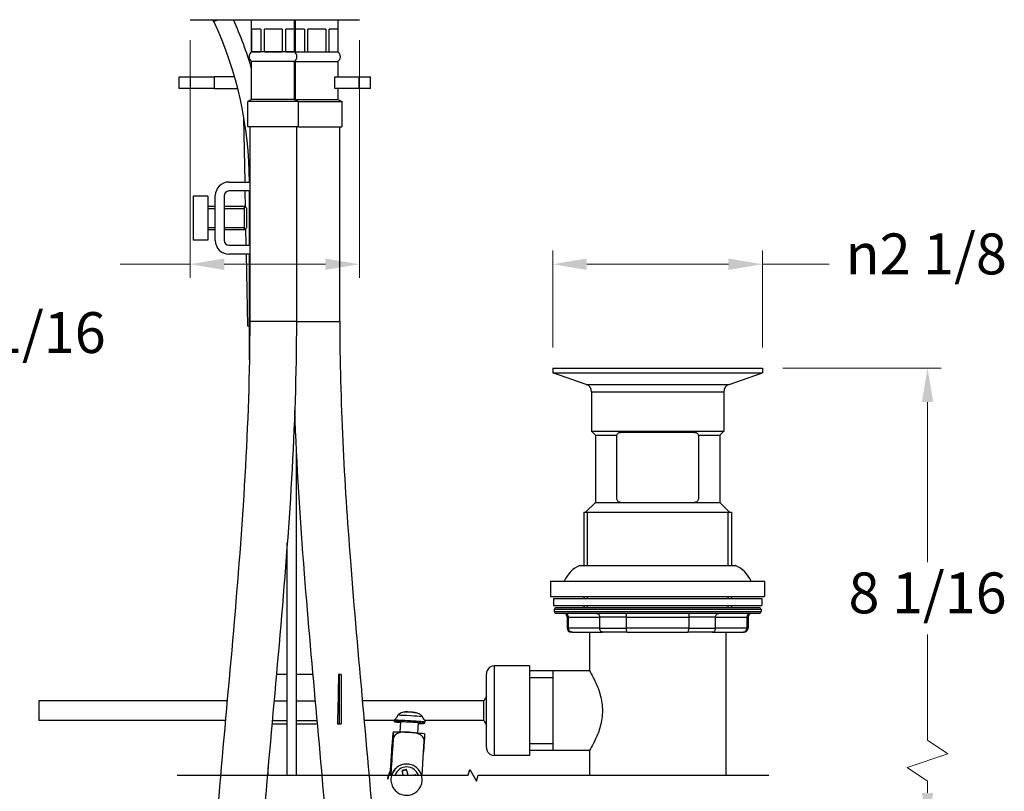
# Model space of a CAD drawing. Units: millimetres. Extents: x 28 to 1011, y 28 to 707.
# Drawn here: x 223 to 476, y 179 to 378 of the extents above; entities that cross this region are included whole.
import ezdxf

# ---------------------------------------------------------------- set-up
doc = ezdxf.new("R2010")
doc.units = ezdxf.units.MM
doc.header["$LTSCALE"] = 3.5
for name, color, linetype, lineweight, true_color in [('Break Line (ISO)', 7, 'Continuous', 25, 0x00003f), ('Dimension (ISO)', 7, 'Continuous', 18, 0x00003f), ('Visible (ISO)', 7, 'Continuous', 25, 0x00003f), ('Visible Narrow (ISO)', 7, 'Continuous', 25, 0x00003f)]:
    doc.layers.add(name, color=color, linetype=linetype, lineweight=lineweight, true_color=true_color)
doc.styles.add('Samuel Heath (ISO)', font='tahoma.ttf')
doc.dimstyles.new('Samuel Heath (ISO)', dxfattribs={"dimscale": 3.5, "dimtxt": 3, "dimasz": 2.5, "dimexe": 1, "dimexo": 1.5, "dimgap": 0.762, "dimtad": 0, "dimtih": 1, "dimtoh": 1, "dimdec": 4, "dimlfac": 0.03937, "dimrnd": 1e-08, "dimzin": 1, "dimdsep": 46, "dimlunit": 5, "dimtxsty": 'Samuel Heath (ISO)', "dimcen": 0.09, "dimdle": 10, "dimclrd": 256, "dimclre": 256, "dimclrt": 256, "dimazin": 0, "dimtfac": 1, "dimtmove": 0, "dimatfit": 3, "dimfxl": 0, "dimfrac": 2, "dimtolj": 1, "dimtzin": 0, "dimlwd": 15, "dimlwe": 15, "dimarcsym": 0})

# ---------------------------------------------------------------- blocks, each defined once
blk = doc.blocks.new('*D9')
at = {"layer": 'Defpoints', "color": 0, "transparency": 16777216}
for p in [(360.09, 314.83), (360.09, 288.15), (413.99, 288.15)]:
    blk.add_point(p, dxfattribs=at)
at = {"layer": 'Dimension (ISO)', "color": 176, "lineweight": 15, "true_color": 0x000080, "transparency": 16777216}
for p, q in [((360.09, 293.4), (360.09, 318.33)), ((413.99, 293.4), (413.99, 318.33)), ((368.84, 314.83), (405.24, 314.83)), ((413.99, 314.83), (431.15, 314.83))]:
    blk.add_line(p, q, dxfattribs=at)
at = {"layer": 'Dimension (ISO)', "color": 176, "true_color": 0x000080, "transparency": 16777216}
for points in [[(368.84, 316.29), (368.84, 313.37), (360.09, 314.83)], [(405.24, 316.29), (405.24, 313.37), (413.99, 314.83)]]:
    blk.add_solid(points, dxfattribs=at)
at = {"layer": 'Dimension (ISO)', "color": 176, "lineweight": 18, "true_color": 0x000080, "transparency": 16777216, "insert": (456.07, 322.73), "char_height": 10.5, "attachment_point": 2, "style": 'Samuel Heath (ISO)'}
blk.add_mtext('\\A1;{\\fAIGDT|b0|i0;\\H10.5000;\\ln}\\fTahoma|b0|i0;\\H10.5000;2 1/8', dxfattribs=at)
blk = doc.blocks.new('*D10')
at = {"layer": 'Defpoints', "color": 0, "transparency": 16777216}
for p in [(413.99, 288.15), (456.4, 288.15), (402.92, 170.26)]:
    blk.add_point(p, dxfattribs=at)
at = {"layer": 'Dimension (ISO)', "color": 176, "lineweight": 15, "true_color": 0x000080, "transparency": 16777216}
for p, q in [((419.24, 288.15), (459.9, 288.15)), ((456.4, 279.4), (456.4, 238.32)), ((456.4, 192.55), (456.4, 219.73)), ((461.65, 189.05), (456.4, 192.55)), ((451.15, 185.55), (461.65, 189.05)), ((456.4, 182.05), (451.15, 185.55)), ((456.4, 179.01), (456.4, 182.05)), ((408.17, 170.26), (459.9, 170.26))]:
    blk.add_line(p, q, dxfattribs=at)
at = {"layer": 'Dimension (ISO)', "color": 176, "true_color": 0x000080, "transparency": 16777216}
for points in [[(454.94, 279.4), (457.86, 279.4), (456.4, 288.15)], [(454.94, 179.01), (457.86, 179.01), (456.4, 170.26)]]:
    blk.add_solid(points, dxfattribs=at)
at = {"layer": 'Dimension (ISO)', "color": 176, "lineweight": 18, "true_color": 0x000080, "transparency": 16777216, "insert": (456.4, 235.65), "char_height": 10.5, "attachment_point": 2, "style": 'Samuel Heath (ISO)'}
blk.add_mtext('\\A1;8 1/16', dxfattribs=at)
blk = doc.blocks.new('*D12')
at = {"layer": 'Defpoints', "color": 0, "transparency": 16777216}
for p in [(266.92, 377.65), (310.42, 377.65), (266.92, 314.83)]:
    blk.add_point(p, dxfattribs=at)
at = {"layer": 'Dimension (ISO)', "color": 176, "lineweight": 15, "true_color": 0x000080, "transparency": 16777216}
for p, q in [((266.92, 372.4), (266.92, 311.33)), ((310.42, 372.4), (310.42, 311.33)), ((266.92, 314.83), (248.95, 314.83)), ((301.67, 314.83), (275.67, 314.83))]:
    blk.add_line(p, q, dxfattribs=at)
at = {"layer": 'Dimension (ISO)', "color": 176, "true_color": 0x000080, "transparency": 16777216}
for points in [[(275.67, 316.29), (275.67, 313.37), (266.92, 314.83)], [(301.67, 316.29), (301.67, 313.37), (310.42, 314.83)]]:
    blk.add_solid(points, dxfattribs=at)
at = {"layer": 'Dimension (ISO)', "color": 176, "lineweight": 18, "true_color": 0x000080, "transparency": 16777216, "insert": (177.18, 320.02), "char_height": 10.5, "attachment_point": 2, "style": 'Samuel Heath (ISO)'}
blk.add_mtext('\\A1; \\fTahoma|b0|i0;\\H10.5000;DRILL HOLE\\P\\fTahoma|b0|i0;\\H10.5000;Ø1 9/16 TO Ø1 11/16\\P', dxfattribs=at)

msp = doc.modelspace()

# ---------------------------------------------------------------- linework, layer by layer
at = {"layer": 'Break Line (ISO)', "flags": 128}
msp.add_lwpolyline([(263.612641, 183.571918), (338.366424, 183.571918), (338.76828, 185.071667), (340.500042, 182.07217), (340.901899, 183.571918), (415.655683, 183.571918)], dxfattribs=at)
at = {"layer": 'Visible (ISO)'}
for p, q in [((266.922054, 377.645431), (310.422054, 377.645431)), ((272.998823, 377.192973), (272.787839, 377.645431)), ((282.728879, 369.377939), (282.728879, 377.645431)), ((293.728879, 369.377939), (293.728879, 377.645431)), ((293.872054, 377.645431), (293.872054, 369.377939)), ((304.872054, 377.645431), (304.872054, 369.377939)), ((282.762942, 369.378431), (282.762942, 375.178431)), ((285.123143, 375.178431), (282.762942, 375.178431)), ((285.123143, 375.178431), (285.123143, 369.378431)), ((286.025203, 369.378431), (286.025203, 375.178431)), ((290.60708, 375.178431), (286.025203, 375.178431)), ((290.60708, 375.178431), (290.60708, 369.378431)), ((291.49114, 369.378431), (291.49114, 375.178431)), ((293.712816, 375.178431), (291.49114, 375.178431)), ((293.712816, 375.178431), (293.712816, 369.378431)), ((296.266318, 375.178431), (293.906117, 375.178431)), ((293.906117, 369.378431), (293.906117, 375.178431)), ((296.266318, 375.178431), (296.266318, 369.378431)), ((301.750255, 375.178431), (297.168377, 375.178431)), ((297.168377, 369.378431), (297.168377, 375.178431)), ((301.750255, 375.178431), (301.750255, 369.378431)), ((304.855991, 375.178431), (302.634314, 375.178431)), ((302.634314, 369.378431), (302.634314, 375.178431)), ((304.855991, 375.178431), (304.855991, 369.378431)), ((293.728879, 369.377939), (282.728879, 369.377939)), ((282.762942, 369.378431), (285.123143, 369.378431)), ((286.025203, 369.378431), (290.60708, 369.378431)), ((291.49114, 369.378431), (293.712816, 369.378431)), ((293.872054, 369.377939), (304.872054, 369.377939)), ((293.906117, 369.378431), (296.266318, 369.378431)), ((297.168377, 369.378431), (301.750255, 369.378431)), ((302.634314, 369.378431), (304.855991, 369.378431)), ((293.728879, 366.912922), (282.728879, 366.912922)), ((282.728879, 357.145431), (282.728879, 366.912922)), ((293.728879, 357.145431), (293.728879, 366.912922)), ((293.872054, 366.912922), (304.872054, 366.912922)), ((293.872054, 366.912922), (293.872054, 357.145431)), ((304.872054, 366.912922), (304.872054, 362.945431)), ((264.072054, 362.945431), (267.013506, 362.945431)), ((264.072054, 359.945431), (264.072054, 362.945431)), ((267.013506, 362.945431), (273.218921, 362.945431)), ((278.334228, 362.945431), (273.218921, 362.945431)), ((273.218921, 359.945431), (273.218921, 362.945431)), ((293.872054, 362.945431), (293.728879, 362.945431)), ((304.125187, 362.945431), (310.330602, 362.945431)), ((304.125187, 359.945431), (304.125187, 362.945431)), ((310.330602, 362.945431), (313.272054, 362.945431)), ((313.272054, 359.945431), (313.272054, 362.945431)), ((267.013506, 359.945431), (264.072054, 359.945431)), ((273.218921, 359.945431), (267.013506, 359.945431)), ((273.218921, 359.945431), (279.146354, 359.945431)), ((293.728879, 359.945431), (293.872054, 359.945431)), ((310.330602, 359.945431), (304.125187, 359.945431)), ((304.872054, 359.945431), (304.872054, 357.145431)), ((313.272054, 359.945431), (310.330602, 359.945431)), ((282.728879, 357.145431), (281.728879, 356.645431)), ((293.728879, 357.145431), (282.728879, 357.145431)), ((293.728879, 357.145431), (294.728879, 356.645431)), ((293.872054, 357.145431), (293.800467, 357.109637)), ((293.872054, 357.145431), (304.872054, 357.145431)), ((304.872054, 357.145431), (305.872054, 356.645431)), ((281.728879, 350.145431), (281.728879, 356.645431)), ((294.728879, 356.645431), (281.728879, 356.645431)), ((294.728879, 356.645431), (305.872054, 356.645431)), ((294.728879, 350.145431), (294.728879, 356.645431)), ((305.872054, 356.645431), (305.872054, 350.145431)), ((281.033837, 335.945431), (280.734317, 352.46892)), ((294.728879, 350.145431), (281.728879, 350.145431)), ((282.228879, 350.145431), (282.228879, 300.145431)), ((294.228879, 350.145431), (294.228879, 300.145431)), ((294.728879, 350.145431), (305.872054, 350.145431)), ((305.372054, 300.145431), (305.372054, 350.145431)), ((276.893183, 335.945431), (282.228879, 335.945431)), ((267.693183, 332.345431), (267.693183, 321.045431)), ((271.493183, 332.345431), (267.693183, 332.345431)), ((271.493183, 332.345431), (271.493183, 321.045431)), ((273.393183, 320.945431), (273.393183, 332.445431)), ((275.693183, 332.445431), (275.693183, 320.945431)), ((282.228879, 333.645431), (276.893183, 333.645431)), ((281.151818, 329.436796), (281.075529, 333.645431)), ((282.143183, 319.745431), (282.143183, 333.645431)), ((273.393183, 329.695431), (271.493183, 329.695431)), ((280.893183, 329.695431), (275.693183, 329.695431)), ((280.893183, 323.695431), (280.893183, 329.695431)), ((281.393183, 329.195431), (280.893183, 329.695431)), ((280.893183, 323.695431), (280.893183, 329.695431)), ((281.393183, 329.195431), (281.393183, 324.195431)), ((281.393183, 324.195431), (280.893183, 323.695431)), ((281.327492, 319.745431), (281.249433, 324.051681)), ((273.393183, 323.695431), (271.493183, 323.695431)), ((280.893183, 323.695431), (275.693183, 323.695431)), ((271.493183, 321.045431), (267.693183, 321.045431)), ((276.893183, 319.745431), (282.228879, 319.745431)), ((282.228879, 317.445431), (276.893183, 317.445431)), ((281.704532, 298.945431), (281.369184, 317.445431)), ((282.143183, 290.242995), (282.143183, 317.445431)), ((282.143183, 298.945431), (281.704532, 298.945431)), ((360.093183, 288.145431), (413.993183, 288.145431)), ((360.093183, 288.145431), (360.093183, 286.945431)), ((360.093183, 286.945431), (413.993183, 286.945431)), ((368.701369, 283.945431), (360.093183, 286.945431)), ((405.384997, 283.945431), (413.993183, 286.945431)), ((413.993183, 288.145431), (413.993183, 286.945431)), ((370.043183, 282.056835), (370.043183, 271.945431)), ((404.043183, 282.056835), (404.043183, 271.945431)), ((370.043183, 271.945431), (404.043183, 271.945431)), ((371.043183, 270.945431), (370.043183, 271.945431)), ((371.043183, 270.945431), (376.589244, 270.945431)), ((371.043183, 270.945431), (371.043183, 253.645431)), ((396.543183, 271.645431), (377.543183, 271.645431)), ((397.497122, 270.945431), (403.043183, 270.945431)), ((403.043183, 270.945431), (404.043183, 271.945431)), ((403.043183, 270.945431), (403.043183, 253.645431)), ((376.543183, 254.645431), (376.543183, 270.645431)), ((397.543183, 270.645431), (397.543183, 254.645431)), ((294.193183, 267.99956), (294.193183, 183.571918)), ((371.043183, 253.645431), (368.543183, 251.145431)), ((371.043183, 253.645431), (377.543183, 253.645431)), ((377.543183, 253.645431), (396.543183, 253.645431)), ((396.543183, 253.645431), (403.043183, 253.645431)), ((403.043183, 253.645431), (405.543183, 251.145431)), ((368.043183, 251.145431), (406.043183, 251.145431)), ((368.043183, 251.145431), (368.043183, 237.445431)), ((406.043183, 251.145431), (406.043183, 237.445431)), ((291.893183, 183.571918), (291.893183, 243.311015)), ((367.043183, 237.445431), (407.043183, 237.445431)), ((359.543183, 233.445431), (414.543183, 233.445431)), ((359.543183, 233.445431), (359.543183, 229.445431)), ((414.543183, 233.445431), (414.543183, 229.445431)), ((359.543183, 229.445431), (414.543183, 229.445431)), ((360.293183, 228.945431), (413.793183, 228.945431)), ((360.293183, 228.945431), (360.293183, 227.145431)), ((368.043183, 229.445431), (368.043183, 228.945431)), ((406.043183, 229.445431), (406.043183, 228.945431)), ((413.793183, 228.945431), (413.793183, 227.145431)), ((360.293183, 227.145431), (413.793183, 227.145431)), ((360.468183, 226.145431), (360.468183, 225.645431)), ((360.968183, 226.645431), (413.118183, 226.645431)), ((368.043183, 227.145431), (368.043183, 226.645431)), ((406.043183, 227.145431), (406.043183, 226.645431)), ((413.618183, 226.145431), (413.618183, 225.645431)), ((413.118183, 225.145431), (360.968183, 225.145431)), ((363.793183, 224.145431), (363.793183, 221.345431)), ((364.137579, 221.345431), (364.137579, 224.145431)), ((372.137579, 224.145431), (372.137579, 221.345431)), ((379.043183, 221.345431), (379.043183, 224.145431)), ((395.043183, 224.145431), (395.043183, 221.345431)), ((401.948788, 221.345431), (401.948788, 224.145431)), ((409.948788, 224.145431), (409.948788, 221.345431)), ((410.293183, 224.145431), (410.293183, 221.345431)), ((365.093341, 220.345431), (364.793183, 220.345431)), ((365.093341, 220.345431), (372.913867, 220.345431)), ((369.543183, 220.345431), (369.543183, 210.395431)), ((379.222657, 220.345431), (372.913867, 220.345431)), ((379.222657, 220.345431), (394.863709, 220.345431)), ((401.172499, 220.345431), (394.863709, 220.345431)), ((401.172499, 220.345431), (408.993025, 220.345431)), ((404.543183, 220.345431), (404.543183, 183.571918)), ((409.293183, 220.345431), (408.993025, 220.345431)), ((354.143183, 211.645431), (345.043183, 211.645431)), ((354.143183, 211.645431), (354.143183, 188.645431)), ((369.543183, 210.395431), (354.143183, 210.395431)), ((360.143183, 210.395431), (360.143183, 189.895431)), ((291.893183, 209.445431), (289.088748, 209.445431)), ((298.512569, 209.445431), (294.193183, 209.445431)), ((305.273337, 209.445431), (305.03573, 209.445431)), ((305.743183, 209.445431), (305.273337, 209.445431)), ((305.273337, 196.745431), (305.273337, 209.445431)), ((305.743183, 209.445431), (305.743183, 196.745431)), ((343.043183, 190.645431), (343.043183, 209.645431)), ((228.043183, 202.645431), (228.043183, 197.645431)), ((276.429726, 202.645431), (228.043183, 202.645431)), ((288.478422, 202.645431), (291.893183, 202.645431)), ((294.193183, 202.645431), (299.122991, 202.645431)), ((342.403814, 202.645431), (311.170704, 202.645431)), ((342.403814, 197.645431), (342.403814, 202.645431)), ((275.978995, 197.645431), (228.043183, 197.645431)), ((288.027691, 197.645431), (291.893183, 197.645431)), ((294.193183, 197.645431), (299.573747, 197.645431)), ((319.277286, 197.645431), (311.62146, 197.645431)), ((319.257424, 197.645431), (319.257085, 197.639486)), ((327.270439, 197.645431), (327.24409, 197.183696)), ((342.403814, 197.645431), (327.24916, 197.645431)), ((287.946587, 196.745431), (291.893183, 196.745431)), ((294.193183, 196.745431), (299.621032, 196.745431)), ((299.621032, 196.745431), (299.654851, 196.745431)), ((304.770932, 196.745431), (305.273337, 196.745431)), ((305.273337, 196.745431), (305.743183, 196.745431)), ((320.987158, 197.240421), (320.84295, 194.713392)), ((325.479849, 196.984039), (325.33564, 194.45701)), ((318.871257, 192.607668), (318.707221, 189.733195)), ((318.920845, 189.974015), (319.084881, 192.848488)), ((319.108037, 192.847867), (318.944001, 189.973394)), ((326.88303, 189.513993), (327.047066, 192.388466)), ((327.069009, 192.386477), (326.905014, 189.512721)), ((318.556067, 183.571918), (318.921451, 189.974699)), ((318.921451, 189.974699), (318.920845, 189.974015)), ((318.944001, 189.973394), (318.921451, 189.974699)), ((369.543183, 189.895431), (354.143183, 189.895431)), ((369.543183, 189.895431), (369.543183, 183.571918)), ((318.355051, 183.571918), (318.706614, 189.732511)), ((318.707221, 189.733195), (318.706614, 189.732511)), ((326.566561, 183.571918), (326.90558, 189.512688)), ((326.90558, 189.512688), (326.88303, 189.513993)), ((354.143183, 188.645431), (345.043183, 188.645431)), ((286.943183, 183.571918), (286.943183, 185.52433)), ((319.518305, 185.063308), (319.553069, 185.102498)), ((321.417403, 184.722221), (322.38523, 184.971588)), ((322.507031, 184.899731), (322.850225, 183.571918)), ((324.565979, 183.571918), (324.699441, 183.606306))]:
    msp.add_line(p, q, dxfattribs=at)
for centre, radius, start, end in [((184.543183, 335.945431), 97.6, 0, 25), ((184.543183, 335.945431), 102.4, 16.49496498, 24.03073046), ((283.58382, 368.145431), 1.5, 124.74745779, 235.25254221), ((292.873939, 368.145431), 1.5, 304.74745779, 55.25254221), ((294.726995, 368.145431), 1.5, 124.74745779, 128.14729735), ((304.017114, 368.145431), 1.5, 304.74745779, 55.25254221), ((294.726995, 368.145431), 1.5, 231.85270265, 235.25254221), ((276.893183, 332.445431), 3.5, 90, 180), ((276.893183, 332.445431), 1.2, 90, 180), ((276.893183, 320.945431), 3.5, 180, 270), ((276.893183, 320.945431), 1.2, 180, 270), ((368.043183, 282.056835), 2, 0, 70.78627358), ((406.043183, 282.056835), 2, 109.21372642, 180), ((370.334686, 230.153928), 8, 114.29518895, 155.70481105), ((403.751681, 230.153928), 8, 24.29518895, 65.70481105), ((360.968183, 226.145431), 0.5, 90, 180), ((360.968183, 225.645431), 0.5, 180, 270), ((413.118183, 226.145431), 0.5, 0, 90), ((413.118183, 225.645431), 0.5, 270, 0), ((362.793183, 224.145431), 1, 0, 90), ((411.293183, 224.145431), 1, 90, 180), ((364.793183, 221.345431), 1, 180, 270), ((409.293183, 221.345431), 1, 270, 0), ((345.043183, 209.645431), 2, 90, 180), ((348.942163, 200.145431), 7, 147.42754935, 159.07516757), ((348.942163, 200.145431), 7, 200.92483243, 212.57245065), ((345.043183, 190.645431), 2, 180, 270)]:
    msp.add_arc(centre, radius, start, end, dxfattribs=at)
for centre, major_axis, ratio, start_param, end_param in [((323.233504, 197.11223), (2.246345, -0.128191), 0.0317643684, 0, 3.1415926381), ((321.442421, 184.625428), (-0.025018, 0.096794), 0.9996918577, 0, 0.2199442332), ((321.528471, 184.426592), (15.186791, 3.925265), 0.0226029132, 1.5053328591, 1.5690953268), ((322.410248, 184.874794), (-0.024944, 0.096813), 0.9996918577, 4.7123889804, 6.2831853072), ((322.734613, 182.156372), (3.9603, -15.370503), 0.0335673441, 1.6543699523, 1.7452009755), ((322.033308, 181.870789), (-3.366387, 2.986208), 0.9991808353, 0.090782496, 0.3381766367), ((322.279028, 182.147791), (-3.366387, 2.986208), 0.9991808353, 0.1923377791, 0.4038684154), ((321.57322, 181.857132), (-3.9603, 15.370503), 0.0335673441, 4.8155323499, 4.8867936291), ((322.00381, 182.587513), (15.367491, 3.97197), 0.0226029132, 1.3854270306, 1.40854932), ((324.724458, 183.509512), (-0.024944, 0.096813), 0.9996918577, 5.1345432235, 6.2831853072), ((324.573485, 182.630168), (3.913732, -15.189768), 0.0335673441, 1.6241841943, 1.625295147)]:
    msp.add_ellipse(centre, major_axis=major_axis, ratio=ratio, start_param=start_param, end_param=end_param, dxfattribs=at)
msp.add_ellipse((318.778761, 189.235526), major_axis=(0.166087, 2.870199), ratio=0.0250735553, dxfattribs=at)
for points, knots in [([(282.228879, 300.145431), (282.228879, 286.906635), (281.753824, 273.668971), (280.227716, 247.170918), (279.176653, 233.910636), (276.877551, 207.344391), (275.629516, 194.038464), (273.320486, 167.35751), (272.259489, 153.982447), (270.713509, 127.139336), (270.228537, 113.671182), (270.228537, 100.145431)], [0, 0, 0, 0, 0.2, 0.2, 0.4, 0.4, 0.6, 0.6, 0.8, 0.8, 1, 1, 1, 1]), ([(294.228879, 300.145431), (294.228879, 286.61968), (293.743908, 273.151525), (292.197927, 246.308414), (291.13693, 232.933351), (288.827901, 206.252397), (287.579865, 192.94647), (285.280763, 166.380225), (284.2297, 153.119943), (282.703593, 126.621891), (282.228537, 113.384227), (282.228537, 100.145431)], [0, 0, 0, 0, 0.2, 0.2, 0.4, 0.4, 0.6, 0.6, 0.8, 0.8, 1, 1, 1, 1]), ([(305.372054, 300.145431), (305.372054, 279.619687), (306.516609, 259.093453), (309.983921, 214.0721), (312.496832, 189.562756), (316.123964, 143.434187), (317.372397, 121.789925), (317.372397, 100.145431)], [0, 0, 0, 0, 6.1577231454, 6.1577231454, 13.5609317693, 13.5609317693, 20.0542802234, 20.0542802234, 20.0542802234, 20.0542802234]), ([(305.372397, 100.145431), (305.372397, 120.671174), (304.227842, 141.197408), (300.76053, 186.218761), (298.247619, 210.728105), (295.216906, 249.271631), (294.305996, 263.278603), (293.800911, 277.298955)], [0, 0, 0, 0, 6.1577231454, 6.1577231454, 13.5609317693, 13.5609317693, 17.7692324085, 17.7692324085, 17.7692324085, 17.7692324085]), ([(376.589244, 270.945431), (376.65839, 271.1653), (376.814499, 271.373327), (377.117008, 271.556374), (377.232074, 271.605355), (377.421428, 271.639647), (377.48102, 271.645431), (377.543183, 271.645431)], [0.55233530129, 0.55233530129, 0.55233530129, 0.55233530129, 0.67370317238, 0.67370317238, 0.7263507463, 0.7263507463, 0.74873175572, 0.74873175572, 0.74873175572, 0.74873175572]), ([(396.543183, 271.645431), (396.605346, 271.645431), (396.664938, 271.639647), (396.854293, 271.605355), (396.969358, 271.556374), (397.271867, 271.373327), (397.427977, 271.1653), (397.497122, 270.945431)], [0.53107528921, 0.53107528921, 0.53107528921, 0.53107528921, 0.55345629864, 0.55345629864, 0.60610387255, 0.60610387255, 0.72747174365, 0.72747174365, 0.72747174365, 0.72747174365]), ([(377.543183, 253.645431), (377.412872, 253.645431), (377.274087, 253.672145), (377.016565, 253.783821), (376.897739, 253.868662), (376.729378, 254.054127), (376.661361, 254.157443), (376.568141, 254.390414), (376.543183, 254.520306), (376.543183, 254.645431)], [0.16722608745, 0.16722608745, 0.16722608745, 0.16722608745, 0.2158104716, 0.2158104716, 0.26439485574, 0.26439485574, 0.30193235322, 0.30193235322, 0.3394698507, 0.3394698507, 0.3394698507, 0.3394698507]), ([(397.543183, 254.645431), (397.543183, 254.520306), (397.518226, 254.390414), (397.425005, 254.157443), (397.356989, 254.054127), (397.188627, 253.868662), (397.069802, 253.783821), (396.81228, 253.672145), (396.673495, 253.645431), (396.543183, 253.645431)], [0, 0, 0, 0, 0.03753749748, 0.03753749748, 0.07507499495, 0.07507499495, 0.1236593791, 0.1236593791, 0.17224376324, 0.17224376324, 0.17224376324, 0.17224376324]), ([(364.137579, 224.145431), (364.137579, 224.273767), (364.113993, 224.400764), (364.022148, 224.63927), (363.954474, 224.748203), (363.782691, 224.934385), (363.679682, 225.009302), (363.506697, 225.088762), (363.444697, 225.109636), (363.317685, 225.137852), (363.252965, 225.145114), (363.186645, 225.145427), (363.185215, 225.145431), (363.183786, 225.145431)], [0, 0, 0, 0, 0.03850100287, 0.03850100287, 0.07731656985, 0.07731656985, 0.11675501176, 0.11675501176, 0.13745789631, 0.13745789631, 0.15818271135, 0.15818271135, 0.15863931333, 0.15863931333, 0.15863931333, 0.15863931333]), ([(371.359321, 225.145431), (371.36049, 225.145431), (371.361659, 225.145427), (371.415892, 225.145114), (371.468792, 225.137852), (371.572564, 225.109636), (371.623196, 225.088762), (371.76441, 225.009302), (371.848424, 224.934385), (371.988456, 224.748203), (372.043581, 224.63927), (372.11838, 224.400764), (372.137579, 224.273767), (372.137579, 224.145431)], [-0.00045685148, -0.00045685148, -0.00045685148, -0.00045685148, 0, 0, 0.02073613978, 0.02073613978, 0.04145033708, 0.04145033708, 0.08091032948, 0.08091032948, 0.11974710658, 0.11974710658, 0.1582691477, 0.1582691477, 0.1582691477, 0.1582691477]), ([(379.043183, 224.145431), (379.043183, 224.273767), (379.038796, 224.400764), (379.02175, 224.63927), (379.009201, 224.748203), (378.97745, 224.934385), (378.958456, 225.009302), (378.926683, 225.088762), (378.915316, 225.109636), (378.892076, 225.137852), (378.880256, 225.145114), (378.868169, 225.145427), (378.867908, 225.145431), (378.867648, 225.145431)], [0, 0, 0, 0, 0.03850100287, 0.03850100287, 0.07731656985, 0.07731656985, 0.11675501176, 0.11675501176, 0.13745789631, 0.13745789631, 0.15818271135, 0.15818271135, 0.15863931333, 0.15863931333, 0.15863931333, 0.15863931333]), ([(395.218718, 225.145431), (395.218458, 225.145431), (395.218197, 225.145427), (395.20611, 225.145114), (395.194291, 225.137852), (395.17105, 225.109636), (395.159683, 225.088762), (395.12791, 225.009302), (395.108916, 224.934385), (395.077166, 224.748203), (395.064616, 224.63927), (395.04757, 224.400764), (395.043183, 224.273767), (395.043183, 224.145431)], [-0.00045685148, -0.00045685148, -0.00045685148, -0.00045685148, 0, 0, 0.02073613978, 0.02073613978, 0.04145033708, 0.04145033708, 0.08091032949, 0.08091032949, 0.11974710659, 0.11974710659, 0.15826914771, 0.15826914771, 0.15826914771, 0.15826914771]), ([(401.948788, 224.145431), (401.948788, 224.273767), (401.967987, 224.400764), (402.042785, 224.63927), (402.09791, 224.748203), (402.237943, 224.934385), (402.321957, 225.009302), (402.46317, 225.088762), (402.513802, 225.109636), (402.617574, 225.137852), (402.670475, 225.145114), (402.724707, 225.145427), (402.725876, 225.145431), (402.727045, 225.145431)], [0, 0, 0, 0, 0.03850100287, 0.03850100287, 0.07731656985, 0.07731656985, 0.11675501176, 0.11675501176, 0.13745789631, 0.13745789631, 0.15818271135, 0.15818271135, 0.15863931333, 0.15863931333, 0.15863931333, 0.15863931333]), ([(410.902581, 225.145431), (410.901151, 225.145431), (410.899721, 225.145427), (410.833402, 225.145114), (410.768681, 225.137852), (410.641669, 225.109636), (410.57967, 225.088762), (410.406684, 225.009302), (410.303675, 224.934385), (410.131893, 224.748203), (410.064218, 224.63927), (409.972374, 224.400764), (409.948788, 224.273767), (409.948788, 224.145431)], [-0.00045685148, -0.00045685148, -0.00045685148, -0.00045685148, 0, 0, 0.02073613978, 0.02073613978, 0.04145033708, 0.04145033708, 0.08091032948, 0.08091032948, 0.11974710659, 0.11974710659, 0.1582691477, 0.1582691477, 0.1582691477, 0.1582691477]), ([(365.093341, 220.345431), (365.091905, 220.345431), (365.090469, 220.345434), (365.023841, 220.345748), (364.958838, 220.353018), (364.831326, 220.381272), (364.769111, 220.402171), (364.595749, 220.481668), (364.49263, 220.556558), (364.320714, 220.742705), (364.253026, 220.851612), (364.161162, 221.090095), (364.137579, 221.217095), (364.137579, 221.345431)], [-0.0004577007, -0.0004577007, -0.0004577007, -0.0004577007, 0, 0, 0.02077511093, 0.02077511093, 0.04152137986, 0.04152137986, 0.08098002766, 0.08098002766, 0.11981206647, 0.11981206647, 0.158335387, 0.158335387, 0.158335387, 0.158335387]), ([(372.913867, 220.345431), (372.912703, 220.345431), (372.91154, 220.345434), (372.857552, 220.345748), (372.804854, 220.353018), (372.701431, 220.381272), (372.650943, 220.402171), (372.5102, 220.481668), (372.426403, 220.556558), (372.286623, 220.742705), (372.231546, 220.851612), (372.156782, 221.090095), (372.137579, 221.217095), (372.137579, 221.345431)], [-0.15870021986, -0.15870021986, -0.15870021986, -0.15870021986, -0.15824278684, -0.15824278684, -0.13747982594, -0.13747982594, -0.11674569016, -0.11674569016, -0.07731011918, -0.07731011918, -0.03850079072, -0.03850079072, 0, 0, 0, 0]), ([(379.222657, 220.345431), (379.222385, 220.345431), (379.222112, 220.345434), (379.209472, 220.345748), (379.197167, 220.353018), (379.173079, 220.381272), (379.161351, 220.402171), (379.128733, 220.481668), (379.109411, 220.556558), (379.077274, 220.742705), (379.064663, 220.851612), (379.047564, 221.090095), (379.043183, 221.217095), (379.043183, 221.345431)], [-0.0004577007, -0.0004577007, -0.0004577007, -0.0004577007, 0, 0, 0.02077511093, 0.02077511093, 0.04152137986, 0.04152137986, 0.08098002766, 0.08098002766, 0.11981206647, 0.11981206647, 0.158335387, 0.158335387, 0.158335387, 0.158335387]), ([(394.863709, 220.345431), (394.863981, 220.345431), (394.864254, 220.345434), (394.876894, 220.345748), (394.889199, 220.353018), (394.913288, 220.381272), (394.925015, 220.402171), (394.957634, 220.481668), (394.976956, 220.556558), (395.009092, 220.742705), (395.021703, 220.851612), (395.038803, 221.090095), (395.043183, 221.217095), (395.043183, 221.345431)], [-0.15870021986, -0.15870021986, -0.15870021986, -0.15870021986, -0.15824278684, -0.15824278684, -0.13747982594, -0.13747982594, -0.11674569016, -0.11674569016, -0.07731011918, -0.07731011918, -0.03850079072, -0.03850079072, 0, 0, 0, 0]), ([(401.172499, 220.345431), (401.173663, 220.345431), (401.174827, 220.345434), (401.228814, 220.345748), (401.281513, 220.353018), (401.384936, 220.381272), (401.435423, 220.402171), (401.576167, 220.481668), (401.659963, 220.556558), (401.799743, 220.742705), (401.854821, 220.851612), (401.929584, 221.090095), (401.948788, 221.217095), (401.948788, 221.345431)], [-0.0004577007, -0.0004577007, -0.0004577007, -0.0004577007, 0, 0, 0.02077511093, 0.02077511093, 0.04152137986, 0.04152137986, 0.08098002766, 0.08098002766, 0.11981206647, 0.11981206647, 0.158335387, 0.158335387, 0.158335387, 0.158335387]), ([(408.993025, 220.345431), (408.994461, 220.345431), (408.995898, 220.345434), (409.062525, 220.345748), (409.127529, 220.353018), (409.25504, 220.381272), (409.317255, 220.402171), (409.490617, 220.481668), (409.593736, 220.556558), (409.765652, 220.742705), (409.83334, 220.851612), (409.925204, 221.090095), (409.948788, 221.217095), (409.948788, 221.345431)], [-0.15870021986, -0.15870021986, -0.15870021986, -0.15870021986, -0.15824278684, -0.15824278684, -0.13747982594, -0.13747982594, -0.11674569016, -0.11674569016, -0.07731011918, -0.07731011918, -0.03850079072, -0.03850079072, 0, 0, 0, 0]), ([(369.543183, 210.395431), (369.543183, 210.395431), (369.706019, 210.124571), (370.292151, 209.067485), (370.709855, 208.282851), (371.521743, 206.498568), (371.976275, 205.368914), (372.483468, 203.486526), (372.622959, 202.827637), (372.811002, 201.48943), (372.859125, 200.810025), (372.859125, 199.480836), (372.811002, 198.801431), (372.622959, 197.463224), (372.483468, 196.804335), (371.976275, 194.921947), (371.521743, 193.792293), (370.709855, 192.00801), (370.292151, 191.223376), (369.706019, 190.16629), (369.543183, 189.895431), (369.543183, 189.895431)], [1.5904520927, 1.5904520927, 1.5904520927, 1.5904520927, 1.9869215453, 1.9869215453, 2.383390998, 2.383390998, 2.7821475917, 2.7821475917, 2.9815258885, 2.9815258885, 3.1809041853, 3.1809041853, 3.3802824822, 3.3802824822, 3.579660779, 3.579660779, 3.9784173727, 3.9784173727, 4.3748868253, 4.3748868253, 4.771356278, 4.771356278, 4.771356278, 4.771356278]), ([(319.257085, 197.639486), (319.255105, 197.604806), (319.259481, 197.570059), (319.277128, 197.507159), (319.290689, 197.479998), (319.321004, 197.432367), (319.337716, 197.414218), (319.370685, 197.382901), (319.386092, 197.371988), (319.418747, 197.350894), (319.433537, 197.343783), (319.474851, 197.325298), (319.494174, 197.31973), (319.552, 197.303602), (319.588748, 197.296364), (319.679419, 197.280524), (319.732579, 197.27255), (319.856025, 197.255944), (319.926298, 197.24735), (320.081457, 197.229799), (320.165927, 197.220862), (320.464487, 197.191061), (320.708734, 197.169259), (320.981829, 197.147033)], [4.14518034872, 4.14518034872, 4.14518034872, 4.14518034872, 4.15607865435, 4.15607865435, 4.16803593315, 4.16803593315, 4.18266859605, 4.18266859605, 4.20104954012, 4.20104954012, 4.22843460664, 4.22843460664, 4.28963224266, 4.28963224266, 4.41144461618, 4.41144461618, 4.53707604627, 4.53707604627, 4.66353809509, 4.66353809509, 4.78695063112, 4.78695063112, 5.06477087986, 5.06477087986, 5.06477087986, 5.06477087986]), ([(325.47452, 196.890651), (325.505097, 196.889647), (325.53532, 196.88868), (325.875511, 196.87806), (326.145466, 196.872282), (326.584287, 196.869183), (326.747547, 196.871492), (326.903182, 196.883005), (326.936532, 196.885906), (326.999719, 196.89897), (327.021812, 196.902494), (327.074797, 196.927108), (327.086994, 196.933357), (327.121449, 196.955219), (327.14662, 196.973148), (327.194107, 197.030461), (327.215022, 197.063112), (327.237056, 197.129068), (327.242522, 197.156222), (327.24409, 197.183696)], [6.36718247117, 6.36718247117, 6.36718247117, 6.36718247117, 6.39820300981, 6.39820300981, 6.7206661602, 6.7206661602, 7.04992738352, 7.04992738352, 7.16835019292, 7.16835019292, 7.22756159761, 7.22756159761, 7.24253586996, 7.24253586996, 7.26337801886, 7.26337801886, 7.27813912001, 7.27813912001, 7.28677300231, 7.28677300231, 7.28677300231, 7.28677300231]), ([(319.084881, 192.848488), (319.095096, 193.027497), (319.10593, 193.236538), (319.122158, 193.58591), (319.129883, 193.782996), (319.140276, 194.114183), (319.142922, 194.283802), (319.141179, 194.723349), (319.114036, 194.718363), (319.066179, 194.664414), (319.035913, 194.604681), (318.980314, 194.100491), (318.962634, 193.913925), (318.934057, 193.562239), (318.918805, 193.356668), (318.894648, 192.998357), (318.881472, 192.786677), (318.871257, 192.607668)], [0.46553323185, 0.46553323185, 0.46553323185, 0.46553323185, 0.51935057363, 0.51935057363, 0.58076399236, 0.58076399236, 0.66375581705, 0.66375581705, 0.9310664637, 0.9310664637, 1.19837711035, 1.19837711035, 1.28136893503, 1.28136893503, 1.34278235377, 1.34278235377, 1.39659969555, 1.39659969555, 1.39659969555, 1.39659969555]), ([(319.104126, 194.70077), (319.18034, 194.711451), (319.234926, 194.716163), (319.46158, 194.733254), (319.59916, 194.734214), (320.069411, 194.734875), (320.439639, 194.726909), (321.215935, 194.700911), (321.591401, 194.685543), (322.37258, 194.648737), (322.777124, 194.627456), (323.581371, 194.58094), (323.980893, 194.555735), (324.739479, 194.503621), (325.098025, 194.476729), (325.747399, 194.423004), (326.034918, 194.396378), (326.55779, 194.33969), (326.673682, 194.345932), (327.066786, 194.245376), (327.079211, 194.242107), (327.092379, 194.238515)], [3.2749395994, 3.2749395994, 3.2749395994, 3.2749395994, 3.3508675448, 3.3508675448, 3.6141057984, 3.6141057984, 4.0496993891, 4.0496993891, 4.3844924259, 4.3844924259, 4.7114880376, 4.7114880376, 5.0370740229, 5.0370740229, 5.3646090918, 5.3646090918, 5.7013565379, 5.7013565379, 6.0973293446, 6.0973293446, 6.1096306658, 6.1096306658, 6.1096306658, 6.1096306658]), ([(327.047066, 192.388466), (327.057282, 192.567475), (327.025779, 192.780353), (326.898629, 193.142721), (326.770254, 193.352143), (326.451852, 193.713132), (326.18266, 193.907389), (325.144066, 194.440915), (324.078859, 194.530019), (322.300323, 194.632936), (321.231991, 194.667292), (320.139542, 194.257081), (319.850023, 194.095154), (319.492652, 193.77327), (319.341299, 193.580035), (319.173764, 193.234719), (319.118252, 193.026877), (319.108037, 192.847867)], [0.46553323185, 0.46553323185, 0.46553323185, 0.46553323185, 0.51935057363, 0.51935057363, 0.58076399236, 0.58076399236, 0.66375581705, 0.66375581705, 0.9310664637, 0.9310664637, 1.19837711035, 1.19837711035, 1.28136893503, 1.28136893503, 1.34278235377, 1.34278235377, 1.39659969555, 1.39659969555, 1.39659969555, 1.39659969555]), ([(327.092493, 194.240482), (327.110216, 194.237206), (327.125643, 194.176726), (327.127051, 193.821791), (327.124405, 193.652172), (327.114012, 193.320985), (327.106286, 193.123899), (327.090058, 192.774527), (327.079225, 192.565486), (327.069009, 192.386477)], [0.99849887856, 0.99849887856, 0.99849887856, 0.99849887856, 1.19837711035, 1.19837711035, 1.28136893503, 1.28136893503, 1.34278235377, 1.34278235377, 1.39659969555, 1.39659969555, 1.39659969555, 1.39659969555]), ([(319.518305, 185.063308), (319.235399, 184.744385), (319.004038, 184.379837), (318.667731, 183.596257), (318.562847, 183.177359), (318.490186, 182.327583), (318.522429, 181.896851), (318.720805, 181.06713), (318.886913, 180.668288), (319.336215, 179.942863), (319.619337, 179.61641), (320.273965, 179.068954), (320.645359, 178.848049), (321.438841, 178.534173), (321.86079, 178.441254), (322.712538, 178.392834), (323.142188, 178.437334), (323.965701, 178.65927), (324.359422, 178.836658), (325.006145, 179.263522), (325.27172, 179.493776), (325.502993, 179.754493)], [0.5926222757, 0.5926222757, 0.5926222757, 0.5926222757, 0.9125843883, 0.9125843883, 1.2325540192, 1.2325540192, 1.5525431994, 1.5525431994, 1.8725561774, 1.8725561774, 2.192587786, 2.192587786, 2.5126255309, 2.5126255309, 2.8326545125, 2.8326545125, 3.1526632659, 3.1526632659, 3.47264829, 3.47264829, 3.7342149292, 3.7342149292, 3.7342149292, 3.7342149292]), ([(325.537757, 179.793683), (325.820677, 180.112621), (326.05206, 180.477175), (326.388437, 181.260751), (326.493362, 181.67964), (326.566142, 182.529409), (326.533959, 182.960143), (326.335715, 183.789899), (326.169659, 184.188771), (325.72044, 184.91428), (325.437333, 185.240781), (324.782693, 185.788325), (324.411267, 186.009267), (323.617689, 186.323175), (323.195677, 186.416096), (322.343806, 186.464466), (321.914095, 186.419933), (321.090488, 186.197897), (320.696728, 186.020463), (320.049953, 185.593517), (319.784363, 185.363237), (319.553069, 185.102498)], [3.7342149292, 3.7342149292, 3.7342149292, 3.7342149292, 4.0541001518, 4.0541001518, 4.3740081243, 4.3740081243, 4.6939752868, 4.6939752868, 5.0140145722, 5.0140145722, 5.3341103798, 5.3341103798, 5.6542248234, 5.6542248234, 5.9743126774, 5.9743126774, 6.2943391746, 6.2943391746, 6.6142937592, 6.6142937592, 6.8758075828, 6.8758075828, 6.8758075828, 6.8758075828]), ([(321.465581, 184.776534), (321.465551, 184.776526), (321.46552, 184.776518), (321.453334, 184.773356), (321.441006, 184.767575), (321.419766, 184.751575), (321.410854, 184.741356), (321.404533, 184.730618), (321.398172, 184.719811), (321.393586, 184.707042), (321.389976, 184.680786), (321.390952, 184.6673), (321.394126, 184.655231), (321.394134, 184.655201), (321.394142, 184.65517)], [-0.007544467704, -0.007544467704, -0.007544467704, -0.007544467704, -0.007534993465, -0.007534993465, -0.003767496733, -0.003767496733, 0, 0, 0, 0.003791885419, 0.003791885419, 0.007583770839, 0.007583770839, 0.007593303625, 0.007593303625, 0.007593303625, 0.007593303625]), ([(322.555535, 184.95441), (322.555527, 184.95444), (322.555519, 184.95447), (322.552322, 184.966534), (322.546513, 184.978775), (322.530405, 184.99995), (322.520107, 185.008884), (322.509232, 185.01525), (322.498427, 185.021575), (322.485621, 185.026199), (322.459228, 185.029926), (322.445641, 185.02903), (322.43347, 185.025916), (322.433439, 185.025908), (322.433409, 185.0259)], [-0.007593303625, -0.007593303625, -0.007593303625, -0.007593303625, -0.007583770839, -0.007583770839, -0.003791885419, -0.003791885419, 0, 0, 0, 0.003767496733, 0.003767496733, 0.007534993465, 0.007534993465, 0.007544467705, 0.007544467705, 0.007544467705, 0.007544467705]), ([(317.690263, 182.580208), (317.679868, 182.56849), (317.680192, 182.663946), (317.734193, 183.015762), (317.791501, 183.268085), (317.981017, 183.791688), (318.126, 184.101645), (318.354623, 184.448455), (318.381728, 184.488022), (318.409741, 184.527432)], [0, 0, 0, 0, 0.11612693636, 0.11612693636, 0.23225387271, 0.23225387271, 0.34721029396, 0.34721029396, 0.36203897471, 0.36203897471, 0.36203897471, 0.36203897471]), ([(318.406251, 184.467758), (318.2295, 184.18567), (318.094711, 183.902725), (317.889749, 183.378841), (317.815081, 183.106948), (317.722396, 182.711524), (317.700659, 182.591927), (317.690263, 182.580208)], [1.51422835682, 1.51422835682, 1.51422835682, 1.51422835682, 1.61641298814, 1.61641298814, 1.73253992449, 1.73253992449, 1.84866686085, 1.84866686085, 1.84866686085, 1.84866686085]), ([(324.86942, 183.588761), (324.869412, 183.588792), (324.869404, 183.588822), (324.866234, 183.600987), (324.860442, 183.613316), (324.84442, 183.634612), (324.83419, 183.643578), (324.823442, 183.649968), (324.812625, 183.6564), (324.799846, 183.66108), (324.773573, 183.664907), (324.76008, 183.664054), (324.748005, 183.661), (324.747975, 183.660992), (324.747945, 183.660985)], [-0.007544467704, -0.007544467704, -0.007544467704, -0.007544467704, -0.007534993465, -0.007534993465, -0.003767496733, -0.003767496733, 0, 0, 0, 0.003791885419, 0.003791885419, 0.007583770839, 0.007583770839, 0.007593303625, 0.007593303625, 0.007593303625, 0.007593303625])]:
    msp.add_open_spline(points, degree=3, knots=knots, dxfattribs=at)
for points in [[(376.543183, 270.645431), (376.543183, 270.74546), (376.558827, 270.84871), (376.589244, 270.945431)], [(397.497122, 270.945431), (397.52754, 270.84871), (397.543183, 270.74546), (397.543183, 270.645431)]]:
    msp.add_open_spline(points, degree=3, dxfattribs=at)
at = {"layer": 'Visible Narrow (ISO)'}
for p, q in [((272.998823, 377.192973), (273.969122, 377.645431)), ((267.013506, 359.945431), (267.013506, 362.945431)), ((310.330602, 359.945431), (310.330602, 362.945431)), ((273.393183, 329.096431), (271.493183, 329.096431)), ((280.893183, 329.096431), (275.693183, 329.096431)), ((271.493183, 324.294431), (273.393183, 324.294431)), ((275.693183, 324.294431), (280.893183, 324.294431)), ((294.228879, 300.145431), (282.228879, 300.145431)), ((294.228879, 300.145431), (305.372054, 300.145431)), ((368.701369, 283.945431), (405.384997, 283.945431)), ((370.043183, 282.056835), (404.043183, 282.056835)), ((368.949341, 251.145431), (368.949341, 237.445431)), ((405.137025, 237.445431), (405.137025, 251.145431)), ((368.949341, 229.445431), (368.949341, 228.945431)), ((405.137025, 228.945431), (405.137025, 229.445431)), ((413.618183, 226.145431), (360.468183, 226.145431)), ((360.468183, 225.645431), (413.618183, 225.645431)), ((368.949341, 227.145431), (368.949341, 226.645431)), ((405.137025, 226.645431), (405.137025, 227.145431)), ((364.137579, 224.145431), (363.793183, 224.145431)), ((364.137579, 224.145431), (372.137579, 224.145431)), ((379.043183, 224.145431), (372.137579, 224.145431)), ((379.043183, 224.145431), (395.043183, 224.145431)), ((401.948788, 224.145431), (395.043183, 224.145431)), ((401.948788, 224.145431), (409.948788, 224.145431)), ((410.293183, 224.145431), (409.948788, 224.145431)), ((363.793183, 221.345431), (364.137579, 221.345431)), ((372.137579, 221.345431), (364.137579, 221.345431)), ((372.137579, 221.345431), (379.043183, 221.345431)), ((395.043183, 221.345431), (379.043183, 221.345431)), ((395.043183, 221.345431), (401.948788, 221.345431)), ((409.948788, 221.345431), (401.948788, 221.345431)), ((409.948788, 221.345431), (410.293183, 221.345431)), ((345.043183, 211.645431), (345.043183, 188.645431)), ((360.143183, 208.592115), (354.143183, 208.592115)), ((299.621032, 196.745431), (299.621032, 197.120767)), ((354.143183, 191.698747), (360.143183, 191.698747)), ((321.417403, 184.722221), (321.465581, 184.776534)), ((322.433409, 185.0259), (322.38523, 184.971588)), ((322.507031, 184.899731), (322.555535, 184.95441)), ((324.747945, 183.660985), (324.699441, 183.606306)), ((324.854479, 183.571918), (324.86942, 183.588761))]:
    msp.add_line(p, q, dxfattribs=at)
for centre, major_axis, ratio, start_param, end_param in [((323.233504, 197.11223), (-3.69399, 0.210803), 0.0317643684, 2.2244715632, 7.2003063975), ((323.250587, 197.411591), (-3.993503, 0.227895), 0.0317643684, 6.2341461263, 6.2831853072), ((323.250587, 197.411591), (3.993503, -0.227895), 0.0317643684, 0, 2.9821520843), ((323.324304, 198.70336), (3.993503, -0.227895), 0.0317643684, 0.6443186484, 2.420815104), ((323.38008, 199.680752), (-3.196361, 0.182405), 0.0317643684, 4.2983430365, 5.1091510007), ((322.970133, 192.497072), (5.631737, -0.321383), 0.0317643684, 2.3282733276, 2.3339379609), ((322.970133, 192.497072), (5.631737, -0.321383), 0.0317643684, 0.7574770007, 0.763141634), ((322.510649, 182.408901), (2.992344, -2.654407), 0.9991808353, 3.1415926536, 3.5724681776), ((322.545413, 182.44809), (-2.992344, 2.654407), 0.9991808353, 0, 0.4411047634), ((322.571717, 182.477743), (2.395043, -2.124562), 0.9991808353, 1.0749892571, 3.5186635763)]:
    msp.add_ellipse(centre, major_axis=major_axis, ratio=ratio, start_param=start_param, end_param=end_param, dxfattribs=at)
msp.add_open_spline([(305.03573, 209.445431), (304.967398, 205.218709), (304.880064, 200.956443), (304.770932, 196.745431)], degree=3, dxfattribs=at)
for points, knots in [([(319.277286, 197.645431), (319.278578, 197.645431), (319.279936, 197.64553), (319.282978, 197.645953), (319.284683, 197.646306), (319.288564, 197.647347), (319.290773, 197.648083), (319.297221, 197.650601), (319.301711, 197.652755), (319.307332, 197.655855), (319.308105, 197.656289), (319.308886, 197.656735)], [0.897339953097, 0.897339953097, 0.897339953097, 0.897339953097, 0.901241953742, 0.901241953742, 0.905697624524, 0.905697624524, 0.910933953005, 0.910933953005, 0.920253663175, 0.920253663175, 0.921717205507, 0.921717205507, 0.921717205507, 0.921717205507]), ([(319.308886, 197.656735), (319.356021, 197.683673), (319.439051, 197.760701), (319.67483, 198.018883), (319.837548, 198.217163), (320.102249, 198.586426), (320.219451, 198.763173), (320.328792, 198.958294)], [0.40177075355, 0.40177075355, 0.40177075355, 0.40177075355, 0.48691013923, 0.48691013923, 0.58793837715, 0.58793837715, 0.65832254852, 0.65832254852, 0.65832254852, 0.65832254852]), ([(320.328792, 198.958294), (320.368695, 199.029503), (320.415853, 199.09947), (320.578148, 199.300706), (320.715641, 199.425955), (321.023147, 199.615009), (321.226187, 199.716308), (321.733361, 199.822354), (321.939777, 199.840355), (322.150242, 199.844882)], [0.07606483272, 0.07606483272, 0.07606483272, 0.07606483272, 0.10323378037, 0.10323378037, 0.15735035906, 0.15735035906, 0.20055752122, 0.20055752122, 0.22852833746, 0.22852833746, 0.22852833746, 0.22852833746]), ([(322.150242, 199.844882), (322.265512, 199.847362), (322.380185, 199.848581), (322.494139, 199.848581), (323.162662, 199.848581), (323.855924, 199.805619), (324.589981, 199.711244), (324.630659, 199.705858), (324.671334, 199.700318)], [-0.0341861393, -0.0341861393, -0.0341861393, -0.0341861393, 0, 0, 0, 0.20055706242, 0.20055706242, 0.21232291462, 0.21232291462, 0.21232291462, 0.21232291462]), ([(324.671334, 199.700318), (324.692094, 199.697491), (324.712779, 199.694542), (325.027364, 199.647563), (325.378305, 199.565484), (325.935031, 199.265243), (326.116153, 199.115979), (326.366168, 198.842611), (326.453201, 198.719481), (326.521494, 198.59735)], [0.35662450554, 0.35662450554, 0.35662450554, 0.35662450554, 0.36041975535, 0.36041975535, 0.41454357284, 0.41454357284, 0.45279230574, 0.45279230574, 0.48163978011, 0.48163978011, 0.48163978011, 0.48163978011]), ([(326.521494, 198.59735), (326.553332, 198.540413), (326.585093, 198.486148), (326.7502, 198.213795), (326.892095, 198.014989), (327.117484, 197.736382), (327.200022, 197.657161), (327.243404, 197.645857), (327.246376, 197.645458), (327.249103, 197.645499)], [0.96984627234, 0.96984627234, 0.96984627234, 0.96984627234, 0.99294153395, 0.99294153395, 1.0923483552, 1.0923483552, 1.19175517645, 1.19175517645, 1.19972610851, 1.19972610851, 1.19972610851, 1.19972610851])]:
    msp.add_open_spline(points, degree=3, knots=knots, dxfattribs=at)

# ---------------------------------------------------------------- dimensions: what is measured, and where the dimension line sits
at = {"layer": 'Dimension (ISO)', "color": 176, "lineweight": 18, "true_color": 0x000080}
for base, p1, p2, angle, text, override, picture, middle in [((266.922054, 314.831205), (310.422054, 377.645431), (266.922054, 377.645431), 180, ' \\fTahoma|b0|i0;\\H10.5000;DRILL HOLE\\P\\fTahoma|b0|i0;\\H10.5000;Ø1 9/16 TO Ø1 11/16\\P', {"dimgap": 0.762, "dimtih": 0, "dimtoh": 0, "dimdec": 4, "dimlfac": 0.03937, "dimtol": 0, "dimlim": 0, "dimtp": 0, "dimtm": 0, "dimtdec": 2, "dimtofl": 0, "dimatfit": 2, "dimtvp": -0.333333}, '*D12', (177.178934, 314.831205)), ((360.093183, 314.831205), (413.993183, 288.145431), (360.093183, 288.145431), 180, '{\\fAIGDT|b0|i0;\\H10.5000;\\ln}\\fTahoma|b0|i0;\\H10.5000;<>', {"dimgap": 0.762, "dimtih": 0, "dimtoh": 0, "dimdec": 4, "dimlfac": 0.03937, "dimtol": 0, "dimlim": 0, "dimtp": 0, "dimtm": 0, "dimtdec": 2, "dimtofl": 0, "dimatfit": 2}, '*D9', (456.071684, 314.831205)), ((456.400322, 288.145431), (402.918183, 170.262262), (413.993183, 288.145431), 90, '8 1/16', {"dimgap": 0.762, "dimdec": 4, "dimlfac": 1.730527, "dimtol": 0, "dimlim": 0, "dimtp": 0, "dimtm": 0, "dimtdec": 2, "dimtofl": 0, "dimatfit": 1}, '*D10', (456.400322, 229.021379))]:
    dim = msp.add_linear_dim(base=base, p1=p1, p2=p2, angle=angle, text=text, dimstyle='Samuel Heath (ISO)', override=override, dxfattribs=at)
    dim.commit()
    dim.dimension.update_dxf_attribs({"geometry": picture, "text_midpoint": middle, "dimtype": 160})

doc.saveas('drawing.dxf')
